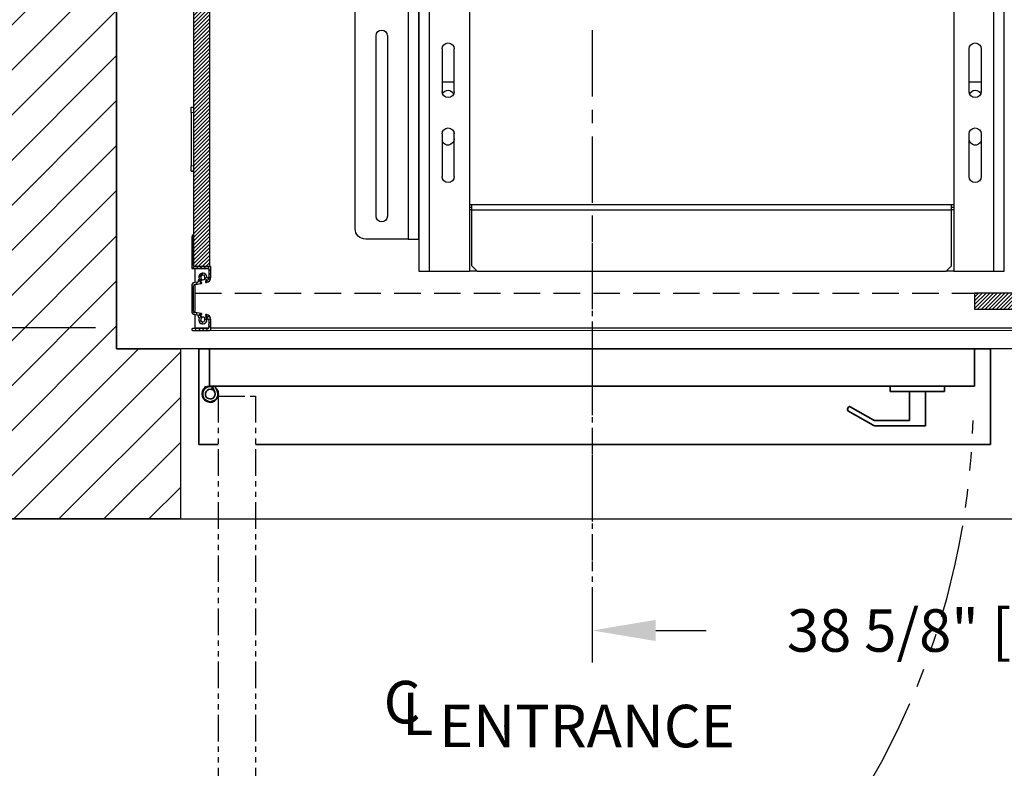
# Model space of a CAD drawing. Units: inches. Extents: x -1 to 416, y 3 to 299.
# Drawn here: x 205 to 251, y 153 to 188 of the extents above; entities that cross this region are included whole.
import ezdxf

# ---------------------------------------------------------------- set-up
doc = ezdxf.new("R2010")
doc.units = ezdxf.units.IN
doc.header["$MEASUREMENT"] = 0
for name, pattern in [('CENTER', [2, 1.25, -0.25, 0.25, -0.25]), ('HIDDEN', [0.375, 0.25, -0.125]), ('PHANTOM', [2.5, 1.25, -0.25, 0.25, -0.25, 0.25, -0.25])]:
    doc.linetypes.add(name, pattern=pattern)
for name, color, linetype in [('CENTER', 2, 'CENTER'), ('CUTLINE', 6, 'Continuous'), ('DIM', 3, 'Continuous'), ('HATCH', 5, 'Continuous'), ('PHANTOM', 4, 'PHANTOM')]:
    doc.layers.add(name, color=color, linetype=linetype)
doc.styles.add('ELEV_STYLE', font='txt.shx', dxfattribs={"height": 2.5})
doc.styles.add('PLAN_STYLE', font='txt.shx', dxfattribs={"height": 1.5})
doc.dimstyles.new('IMPERIAL_PL', dxfattribs={"dimtxt": 1.5, "dimasz": 3, "dimexe": 1.5, "dimexo": 1, "dimgap": 1, "dimtad": 0, "dimtih": 1, "dimtoh": 1, "dimdec": 4, "dimzin": 0, "dimdsep": 46, "dimlunit": 5, "dimtxsty": 'PLAN_STYLE', "dimcen": 0.09, "dimadec": 0, "dimazin": 0, "dimtfac": 1, "dimtdec": 4, "dimtofl": 0, "dimtmove": 0, "dimatfit": 3, "dimfxl": 1, "dimfrac": 2, "dimtolj": 1, "dimtzin": 0, "dimarcsym": 0})
doc.dimstyles.new('METRIC_PL', dxfattribs={"dimtxt": 1.5, "dimasz": 3, "dimexe": 1.5, "dimexo": 1, "dimgap": 1, "dimtad": 0, "dimtih": 1, "dimtoh": 1, "dimdec": 4, "dimzin": 0, "dimdsep": 46, "dimlunit": 5, "dimtxsty": 'PLAN_STYLE', "dimcen": 0.09, "dimadec": 0, "dimazin": 0, "dimtfac": 1, "dimtdec": 4, "dimtofl": 0, "dimtmove": 0, "dimatfit": 3, "dimfxl": 1.5, "dimfrac": 2, "dimtolj": 1, "dimtzin": 0, "dimarcsym": 0})
pattern_1 = [(45, (3.5463, -92.83509), (-0.08838835, 0.08838834), [])]

# ---------------------------------------------------------------- blocks, each defined once
blk = doc.blocks.new('*D36')
at = {"layer": 'DEFPOINTS', "color": 0, "transparency": 16777216}
for p in [(209.389, 214.005), (169.51, 173.377), (209.389, 173.377)]:
    blk.add_point(p, dxfattribs=at)
at = {"layer": 'DIM', "color": 0, "lineweight": -2, "transparency": 16777216}
for p, q in [((208.389, 214.005), (168.01, 214.005)), ((169.51, 211.005), (169.51, 209.761)), ((169.51, 176.377), (169.51, 186.261)), ((208.389, 173.377), (168.01, 173.377))]:
    blk.add_line(p, q, dxfattribs=at)
at = {"layer": 'DIM', "color": 0, "transparency": 16777216}
for points in [[(169.01, 211.005), (170.01, 211.005), (169.51, 214.005)], [(169.01, 176.377), (170.01, 176.377), (169.51, 173.377)]]:
    blk.add_solid(points, dxfattribs=at)
at = {"layer": 'DIM', "color": 0, "transparency": 16777216, "insert": (169.51, 198.011), "char_height": 1.5, "attachment_point": 5, "rotation": 89.9544, "style": 'PLAN_STYLE'}
blk.add_mtext("\\A1;40 5/8'' [1032mm]\\POVERALL CAB\\P WIDTH", dxfattribs=at)
blk = doc.blocks.new('A$C2C1D06E5')
at = {"color": 7, "linetype": 'Continuous', "lineweight": 25}
for p, q in [((0.4863, 0.3807), (0.4863, 2.3731)), ((0.605, 2.3733), (0.605, 0.3807)), ((1.745, 2.3733), (1.745, 0.3807)), ((1.8638, 2.3701), (1.8638, 0.3807)), ((1.8888, 2.3057), (1.8888, 0.4557)), ((2.0138, 0.4807), (2.0138, 2.2807)), ((1.8638, 0.7322), (1.8638, 1.0432)), ((1.938, 0.9347), (1.938, 0.5097)), ((1.9645, 0.5097), (1.9645, 0.9347)), ((0.5408, 0.9032), (0.5408, 0.8032)), ((0.5693, 0.8032), (0.5693, 0.9032)), ((1.7808, 0.8032), (1.7808, 0.9032)), ((1.8093, 0.9032), (1.8093, 0.8032)), ((0.5408, 0.825), (0.5693, 0.825)), ((1.7808, 0.825), (1.8093, 0.825)), ((1.8638, 0.6322), (1.8638, 0.7322)), ((0.5408, 0.7032), (0.5408, 0.6032)), ((0.569, 0.6915), (0.569, 0.7058)), ((0.5693, 0.6032), (0.5693, 0.7032)), ((1.7808, 0.6032), (1.7808, 0.7032)), ((1.781, 0.6915), (1.781, 0.7058)), ((1.8093, 0.7032), (1.8093, 0.6032)), ((1.8638, 0.4557), (1.8638, 0.6322)), ((0.6108, 0.5369), (0.605, 0.5369)), ((1.7393, 0.5369), (0.6108, 0.5369)), ((0.6108, 0.5244), (0.6108, 0.5369)), ((1.7393, 0.5244), (1.7393, 0.5369)), ((1.745, 0.5369), (1.7393, 0.5369)), ((0.6108, 0.5307), (0.605, 0.5307)), ((0.6108, 0.3932), (0.6108, 0.5244)), ((1.7393, 0.5244), (0.6108, 0.5244)), ((1.745, 0.5307), (1.7393, 0.5307)), ((1.7393, 0.3932), (1.7393, 0.5244)), ((1.8888, 0.4557), (1.8638, 0.4557)), ((1.8888, 0.4557), (1.9888, 0.4557)), ((0.5113, 0.3807), (0.4863, 0.3807)), ((0.605, 0.3807), (0.5113, 0.3807)), ((0.605, 0.3807), (0.6233, 0.3807)), ((0.6108, 0.3932), (0.6233, 0.3807)), ((1.7268, 0.3807), (0.6233, 0.3807)), ((1.7268, 0.3807), (1.7393, 0.3932)), ((1.7268, 0.3807), (1.745, 0.3807)), ((1.8388, 0.3807), (1.745, 0.3807)), ((1.8638, 0.3807), (1.8388, 0.3807))]:
    blk.add_line(p, q, dxfattribs=at)
at = {"color": 8, "linetype": 'Continuous', "lineweight": 25}
for p, q in [((0.5113, 2.3454), (0.5113, 0.3807)), ((1.8388, 0.3807), (1.8388, 2.3454)), ((0.605, 0.5244), (0.6108, 0.5244)), ((1.7393, 0.5244), (1.745, 0.5244))]:
    blk.add_line(p, q, dxfattribs=at)
at = {"color": 7, "linetype": 'Continuous', "lineweight": 25}
for centre, radius, start, end in [((1.9513, 0.9347), 0.0132, 0, 180), ((0.555, 0.9032), 0.0143, 0, 180), ((1.795, 0.9032), 0.0143, 0, 180), ((0.555, 0.8032), 0.0143, 180, 360), ((0.5545, 0.7915), 0.0145, 22.616, 152.474), ((1.795, 0.8032), 0.0143, 180, 0), ((1.7955, 0.7915), 0.0145, 27.526, 157.384), ((0.555, 0.7032), 0.0143, 0, 180), ((1.795, 0.7032), 0.0143, 0, 180), ((0.5545, 0.6915), 0.0145, 198.5086, 0), ((1.7955, 0.6915), 0.0145, 180, 341.4914), ((0.555, 0.6032), 0.0143, 180, 0), ((1.795, 0.6032), 0.0143, 180, 0), ((1.9513, 0.5097), 0.0133, 180, 0), ((1.9888, 0.4807), 0.025, 270, 0)]:
    blk.add_arc(centre, radius, start, end, dxfattribs=at)
blk = doc.blocks.new('type 3')
at = {"linetype": 'Continuous', "lineweight": 0}
h = blk.add_hatch(dxfattribs=at)
h.set_pattern_fill('ANSI31', style=0)
h.set_pattern_definition(pattern_1)
h.paths.add_polyline_path([(-30, -48.753), (-30, -10.5), (-30.75, -10.5), (-30.75, -48.753)], flags=0)
h = blk.add_hatch(dxfattribs=at)
h.set_pattern_fill('ANSI31', style=0)
h.set_pattern_definition(pattern_1)
edge = h.paths.add_edge_path(flags=0)
edge.add_arc((-30.43, -49.439), 0.11, 132.1642, 183.2942)
edge.add_arc((-30.571, -49.447), 0.031, -81.8406, 3.2942, ccw=False)
edge.add_line((-30.566, -49.478), (-30.706, -49.498))
edge.add_arc((-30.687, -49.649), 0.153, 96.981, 180)
edge.add_line((-30.84, -49.649), (-30.84, -50.857))
edge.add_arc((-30.687, -50.857), 0.153, 180, 263.019)
edge.add_line((-30.706, -51.008), (-30.566, -51.028))
edge.add_arc((-30.571, -51.059), 0.031, -3.2942, 81.8406, ccw=False)
edge.add_arc((-30.43, -51.067), 0.11, 176.7058, 227.8358)
edge.add_arc((-30.525, -51.171), 0.031, -21.5623, 47.8358, ccw=False)
edge.add_arc((-30.318, -51.253), 0.192, 158.4377, 359.1059)
edge.add_arc((-30.095, -51.256), 0.031, 78.395, 179.1059, ccw=False)
edge.add_arc((-30.492, -53.185), 2, 77.3739, 78.395, ccw=False)
edge.add_arc((-30.061, -51.264), 0.0313, 0, 77.3739, ccw=False)
edge.add_line((-30.03, -51.264), (-30.03, -51.46))
edge.add_arc((-30.038, -51.46), 0.00788, 284.4775, 360, ccw=False)
edge.add_arc((-30.034, -51.475), 0.00788, 104.4775, 255.5225)
edge.add_arc((-30.038, -51.491), 0.00788, 0, 75.5225, ccw=False)
edge.add_line((-30.03, -51.491), (-30.03, -51.539))
edge.add_arc((-30.038, -51.539), 0.00788, 284.4775, 360, ccw=False)
edge.add_arc((-30.034, -51.554), 0.00788, 104.4775, 255.5225)
edge.add_arc((-30.038, -51.569), 0.00788, 0, 75.5225, ccw=False)
edge.add_line((-30.03, -51.569), (-30.03, -51.632))
edge.add_arc((-30.061, -51.632), 0.031, 270, 360, ccw=False)
edge.add_line((-30.061, -51.663), (-30.809, -51.663))
edge.add_arc((-30.809, -51.694), 0.031, 90, 180)
edge.add_line((-30.84, -51.694), (-30.84, -51.722))
edge.add_arc((-30.809, -51.722), 0.031, 180, 270)
edge.add_line((-30.809, -51.753), (-30, -51.753))
edge.add_arc((-30, -51.693), 0.06, 270, 360)
edge.add_line((-29.94, -51.693), (-29.94, -51.251))
edge.add_arc((-30.19, -51.251), 0.25, 0, 80)
edge.add_line((-30.146, -51.005), (-30.164, -51.002))
edge.add_arc((-30.167, -51.022), 0.02, 80, 170)
edge.add_line((-30.187, -51.018), (-30.189, -51.033))
edge.add_arc((-30.177, -51.035), 0.012, 170, 260)
edge.add_line((-30.18, -51.047), (-30.136, -51.055))
edge.add_arc((-30.138, -51.066), 0.0118, -10, 80, ccw=False)
edge.add_line((-30.126, -51.068), (-30.135, -51.119))
edge.add_arc((-30.155, -51.115), 0.0197, 260, 350, ccw=False)
edge.add_line((-30.158, -51.135), (-30.185, -51.13))
edge.add_arc((-30.193, -51.175), 0.0458, 80, 211.8034)
edge.add_arc((-30.318, -51.253), 0.102, -231.8034, 31.8034, ccw=False)
edge.add_arc((-30.409, -51.137), 0.0458, 308.1966, 440)
edge.add_line((-30.401, -51.092), (-30.428, -51.087))
edge.add_arc((-30.424, -51.068), 0.0197, 170, 260, ccw=False)
edge.add_line((-30.444, -51.065), (-30.435, -51.014))
edge.add_arc((-30.423, -51.016), 0.0118, 80, 170, ccw=False)
edge.add_line((-30.421, -51.005), (-30.378, -51.012))
edge.add_arc((-30.375, -51), 0.012, 260, 350)
edge.add_line((-30.364, -51.002), (-30.361, -50.987))
edge.add_arc((-30.381, -50.984), 0.02, 350, 440)
edge.add_line((-30.377, -50.964), (-30.698, -50.918))
edge.add_arc((-30.687, -50.857), 0.0625, 180, 260, ccw=False)
edge.add_line((-30.75, -50.857), (-30.75, -49.649))
edge.add_arc((-30.687, -49.649), 0.0625, 100, 180, ccw=False)
edge.add_line((-30.698, -49.588), (-30.377, -49.542))
edge.add_arc((-30.381, -49.522), 0.02, 280, 370)
edge.add_line((-30.361, -49.519), (-30.364, -49.504))
edge.add_arc((-30.375, -49.506), 0.012, 10, 100)
edge.add_line((-30.378, -49.494), (-30.421, -49.501))
edge.add_arc((-30.423, -49.49), 0.0118, 190, 280, ccw=False)
edge.add_line((-30.435, -49.492), (-30.444, -49.441))
edge.add_arc((-30.424, -49.438), 0.0197, 100, 190, ccw=False)
edge.add_line((-30.428, -49.419), (-30.401, -49.414))
edge.add_arc((-30.409, -49.369), 0.0458, 280, 411.8034)
edge.add_arc((-30.318, -49.253), 0.102, -31.8034, 231.8034, ccw=False)
edge.add_arc((-30.193, -49.331), 0.0458, 148.1966, 280)
edge.add_line((-30.185, -49.376), (-30.158, -49.371))
edge.add_arc((-30.155, -49.391), 0.0197, 10, 100, ccw=False)
edge.add_line((-30.135, -49.387), (-30.126, -49.438))
edge.add_arc((-30.138, -49.44), 0.0118, -80, 10, ccw=False)
edge.add_line((-30.136, -49.451), (-30.18, -49.459))
edge.add_arc((-30.177, -49.471), 0.012, 100, 190)
edge.add_line((-30.189, -49.473), (-30.187, -49.488))
edge.add_arc((-30.167, -49.484), 0.02, 190, 280)
edge.add_line((-30.164, -49.504), (-30.146, -49.501))
edge.add_arc((-30.19, -49.255), 0.25, 280, 360)
edge.add_line((-29.94, -49.255), (-29.94, -48.773))
edge.add_arc((-29.96, -48.773), 0.02, 0, 90)
edge.add_line((-29.96, -48.753), (-30.73, -48.753))
edge.add_arc((-30.73, -48.733), 0.02, 180, 270, ccw=False)
edge.add_line((-30.75, -48.733), (-30.75, -47.269))
edge.add_arc((-30.765, -47.269), 0.015, 0, 101.537)
edge.add_arc((-30.75, -47.343), 0.09, 101.537, 180)
edge.add_line((-30.84, -47.343), (-30.84, -47.593))
edge.add_arc((-30.832, -47.593), 0.008, 180, 225)
edge.add_line((-30.838, -47.599), (-30.819, -47.617))
edge.add_arc((-30.83, -47.628), 0.015, -45, 45, ccw=False)
edge.add_line((-30.819, -47.638), (-30.838, -47.657))
edge.add_arc((-30.832, -47.662), 0.008, 135, 180)
edge.add_line((-30.84, -47.662), (-30.84, -48.343))
edge.add_arc((-30.832, -48.343), 0.008, 180, 225)
edge.add_line((-30.838, -48.349), (-30.819, -48.367))
edge.add_arc((-30.83, -48.378), 0.015, -45, 45, ccw=False)
edge.add_line((-30.819, -48.389), (-30.838, -48.407))
edge.add_arc((-30.832, -48.413), 0.008, 135, 180)
edge.add_line((-30.84, -48.413), (-30.84, -48.823))
edge.add_arc((-30.82, -48.823), 0.02, 180, 270)
edge.add_line((-30.82, -48.843), (-30.05, -48.843))
edge.add_arc((-30.05, -48.863), 0.02, 0, 90, ccw=False)
edge.add_line((-30.03, -48.863), (-30.03, -49.242))
edge.add_arc((-30.061, -49.242), 0.0313, -77.3739, 0, ccw=False)
edge.add_arc((-30.492, -47.321), 2, 281.605, 282.6261, ccw=False)
edge.add_arc((-30.095, -49.25), 0.031, 180.8941, 281.605, ccw=False)
edge.add_arc((-30.318, -49.253), 0.192, 0.8941, 201.5623)
edge.add_arc((-30.525, -49.335), 0.031, -47.8358, 21.5623, ccw=False)
h = blk.add_hatch(dxfattribs=at)
h.set_pattern_fill('ANSI31', style=0)
h.set_pattern_definition([(45, (-2.3287, -92.83509), (-0.08838835, 0.08838834), [])])
h.paths.add_polyline_path([(6, -50), (6, -50.75), (8.625, -50.75), (8.625, -50)], flags=0)
at = {"color": 7, "linetype": 'Continuous', "lineweight": 30}
for p, q in [((-30.75, -10.5), (-30.75, -48.753)), ((-30, -10.5), (-30, -48.753)), ((-30.875, -41.253), (-30.75, -41.253)), ((-30.875, -41.503), (-30.875, -41.253)), ((-30.875, -41.503), (-30.875, -44.003)), ((-30.875, -44.253), (-30.875, -44.003)), ((-30.75, -44.253), (-30.875, -44.253)), ((-30.84, -47.343), (-30.84, -47.593)), ((-30.84, -47.662), (-30.84, -48.343)), ((-30.838, -47.599), (-30.819, -47.617)), ((-30.819, -47.638), (-30.838, -47.657)), ((-30.75, -48.733), (-30.75, -47.269)), ((-30.84, -48.413), (-30.84, -48.823)), ((-30.838, -48.349), (-30.819, -48.367)), ((-30.819, -48.389), (-30.838, -48.407)), ((-30.82, -48.843), (-30.05, -48.843)), ((-30.75, -48.753), (-30, -48.753)), ((-29.96, -48.753), (-30.73, -48.753)), ((-30.688, -48.843), (-30.688, -49.495)), ((-30.03, -48.863), (-30.03, -49.242)), ((-29.94, -49.255), (-29.94, -48.773)), ((-30.566, -49.478), (-30.706, -49.498)), ((-30.698, -49.588), (-30.377, -49.542)), ((-30.435, -49.492), (-30.444, -49.441)), ((-30.428, -49.419), (-30.401, -49.414)), ((-30.378, -49.494), (-30.421, -49.501)), ((-30.361, -49.519), (-30.364, -49.504)), ((-30.189, -49.473), (-30.187, -49.488)), ((-30.185, -49.376), (-30.158, -49.371)), ((-30.136, -49.451), (-30.18, -49.459)), ((-30.164, -49.504), (-30.146, -49.501)), ((-30.135, -49.387), (-30.126, -49.438)), ((-30.84, -49.649), (-30.84, -50.857)), ((-30.75, -50.857), (-30.75, -49.649)), ((-30.688, -49.586), (-30.688, -50.92)), ((8.625, -50), (6, -50)), ((6, -50), (6, -50.75)), ((-30.377, -50.964), (-30.698, -50.918)), ((6, -50.75), (8.625, -50.75)), ((-30.706, -51.008), (-30.566, -51.028)), ((-30.688, -51.011), (-30.688, -51.625)), ((-30.444, -51.065), (-30.435, -51.014)), ((-30.401, -51.092), (-30.428, -51.087)), ((-30.421, -51.005), (-30.378, -51.012)), ((-30.364, -51.002), (-30.361, -50.987)), ((-30.187, -51.018), (-30.189, -51.033)), ((-30.158, -51.135), (-30.185, -51.13)), ((-30.18, -51.047), (-30.136, -51.055)), ((-30.146, -51.005), (-30.164, -51.002)), ((-30.126, -51.068), (-30.135, -51.119)), ((-30.03, -51.264), (-30.03, -51.46)), ((-29.94, -51.693), (-29.94, -51.251)), ((-30.84, -51.694), (-30.84, -51.722)), ((-30.061, -51.663), (-30.809, -51.663)), ((-30.809, -51.753), (-30, -51.753)), ((-30.688, -51.625), (-30.03, -51.625)), ((-30.03, -51.491), (-30.03, -51.539)), ((-30.03, -51.569), (-30.03, -51.632)), ((-29.94, -51.625), (14.75, -51.625))]:
    blk.add_line(p, q, dxfattribs=at)
at = {"color": 7, "linetype": 'PHANTOM', "lineweight": 0}
for p, q in [((-30.75, -41.503), (-30.875, -41.503)), ((-30.875, -44.003), (-30.75, -44.003))]:
    blk.add_line(p, q, dxfattribs=at)
at = {"color": 7, "linetype": 'HIDDEN', "lineweight": 30, "ltscale": 5}
blk.add_line((-30.688, -50.003), (6.919, -50.003), dxfattribs=at)
at = {"color": 7, "linetype": 'Continuous', "lineweight": 0}
blk.add_line((14.87, -51.75), (-30.688, -51.75), dxfattribs=at)
at = {"color": 7, "linetype": 'Continuous', "lineweight": 30}
for centre, radius, start, end in [((-30.815, -40.777), 0.476, 270.4877, 277.8746), ((-30.799, -43.835), 0.425, 259.7432, 276.9291), ((-30.75, -47.343), 0.09, 101.537, 180), ((-30.765, -47.269), 0.015, 0, 101.537), ((-30.832, -47.593), 0.008, 180, 225), ((-30.832, -47.662), 0.008, 135, 180), ((-30.83, -47.628), 0.015, 315, 45), ((-30.832, -48.343), 0.008, 180, 225), ((-30.832, -48.413), 0.008, 135, 180), ((-30.83, -48.378), 0.015, 315, 45), ((-30.82, -48.823), 0.02, 180, 270), ((-30.73, -48.733), 0.02, 180, 270), ((-30.318, -49.253), 0.192, 0.8941, 201.5623), ((-30.05, -48.863), 0.02, 0, 90), ((-29.96, -48.773), 0.02, 0, 90), ((-30.687, -49.649), 0.153, 96.981, 180), ((-30.571, -49.447), 0.031, 278.1594, 3.2942), ((-30.43, -49.439), 0.11, 132.1642, 183.2942), ((-30.525, -49.335), 0.031, 312.1642, 21.5623), ((-30.424, -49.438), 0.0197, 100, 190), ((-30.423, -49.49), 0.0118, 190, 280), ((-30.318, -49.253), 0.102, 328.1966, 231.8034), ((-30.409, -49.369), 0.0458, 280, 51.8034), ((-30.375, -49.506), 0.012, 10, 100), ((-30.381, -49.522), 0.02, 280, 10), ((-30.318, -49.253), 0.12, 247.699, 312.301), ((-30.193, -49.331), 0.0458, 148.1966, 280), ((-30.177, -49.471), 0.012, 100, 190), ((-30.167, -49.484), 0.02, 190, 280), ((-30.155, -49.391), 0.0197, 10, 100), ((-30.19, -49.255), 0.25, 280, 0), ((-30.138, -49.44), 0.0118, 280, 10), ((-30.095, -49.25), 0.031, 180.8941, 281.605), ((-30.492, -47.321), 2, 281.605, 282.6261), ((-30.061, -49.242), 0.0313, 282.6261, 0), ((-30.687, -49.649), 0.0625, 100, 180), ((-30.687, -50.857), 0.153, 180, 263.019), ((-30.687, -50.857), 0.0625, 180, 260), ((-30.381, -50.984), 0.02, 350, 80), ((-30.571, -51.059), 0.031, 356.7058, 81.8406), ((-30.43, -51.067), 0.11, 176.7058, 227.8358), ((-30.318, -51.253), 0.192, 158.4377, 359.1059), ((-30.525, -51.171), 0.031, 338.4377, 47.8358), ((-30.424, -51.068), 0.0197, 170, 260), ((-30.423, -51.016), 0.0118, 80, 170), ((-30.318, -51.253), 0.102, 128.1966, 31.8034), ((-30.409, -51.137), 0.0458, 308.1966, 80), ((-30.375, -51), 0.012, 260, 350), ((-30.318, -51.253), 0.125, 90, 111.2445), ((-30.318, -51.253), 0.125, 48.7554, 90), ((-30.193, -51.175), 0.0458, 80, 211.8034), ((-30.177, -51.035), 0.012, 170, 260), ((-30.167, -51.022), 0.02, 80, 170), ((-30.155, -51.115), 0.0197, 260, 350), ((-30.19, -51.251), 0.25, 0, 80), ((-30.138, -51.066), 0.0118, 350, 80), ((-30.095, -51.256), 0.031, 78.395, 179.1059), ((-30.492, -53.185), 2, 77.3739, 78.395), ((-30.061, -51.264), 0.0313, 0, 77.3739), ((-30.809, -51.694), 0.031, 90, 180), ((-30.809, -51.722), 0.031, 180, 270), ((-30.061, -51.632), 0.031, 270, 0), ((-30.034, -51.475), 0.00788, 104.4775, 255.5225), ((-30.034, -51.554), 0.00788, 104.4775, 255.5225), ((-30.038, -51.46), 0.00788, 284.4775, 0), ((-30.038, -51.491), 0.00788, 0, 75.5225), ((-30.038, -51.539), 0.00788, 284.4775, 0), ((-30.038, -51.569), 0.00788, 0, 75.5225), ((-30, -51.693), 0.06, 270, 0)]:
    blk.add_arc(centre, radius, start, end, dxfattribs=at)
blk = doc.blocks.new('*D55')
at = {"layer": 'DEFPOINTS', "color": 0, "transparency": 16777216}
for p in [(256.579, 224.84), (295.204, 224.84), (256.579, 221.839)]:
    blk.add_point(p, dxfattribs=at)
at = {"layer": 'DIM', "color": 0, "lineweight": -2, "transparency": 16777216}
for p, q in [((256.579, 223.84), (256.579, 220.339)), ((295.204, 223.84), (295.204, 220.339)), ((259.579, 221.839), (261.956, 221.839)), ((292.204, 221.839), (290.622, 221.839))]:
    blk.add_line(p, q, dxfattribs=at)
at = {"layer": 'DIM', "color": 0, "transparency": 16777216}
for points in [[(259.579, 222.339), (259.579, 221.339), (256.579, 221.839)], [(292.204, 222.339), (292.204, 221.339), (295.204, 221.839)]]:
    blk.add_solid(points, dxfattribs=at)
at = {"layer": 'DIM', "color": 0, "transparency": 16777216, "insert": (276.289, 221.839), "char_height": 2, "attachment_point": 5, "style": 'PLAN_STYLE'}
blk.add_mtext('\\A1;38 5/8" [981mm]', dxfattribs=at)
blk = doc.blocks.new('RH-FLUSH DOOR-2021')
at = {"color": 7, "linetype": 'Continuous', "lineweight": 35}
for p, q in [((570.295, 215.617), (570.795, 215.617)), ((570.295, 211.117), (570.295, 215.617)), ((570.795, 215.617), (606.795, 215.617)), ((570.795, 213.867), (570.795, 215.617)), ((606.795, 215.633), (606.795, 213.941)), ((606.795, 215.617), (606.795, 213.941)), ((606.795, 215.617), (606.795, 213.867)), ((606.795, 215.617), (607.045, 215.617)), ((606.795, 215.617), (606.795, 213.867)), ((607.045, 215.617), (607.545, 215.617)), ((607.545, 215.617), (607.545, 211.117)), ((570.606, 213.867), (570.56, 213.768)), ((570.74, 213.866), (570.74, 213.867)), ((570.795, 213.867), (606.795, 213.867)), ((570.795, 213.867), (571.045, 213.867)), ((570.913, 213.84), (570.898, 213.709)), ((571.036, 213.584), (570.912, 213.867)), ((571.046, 213.867), (571.151, 213.645)), ((602.828, 213.867), (602.828, 213.617)), ((605.388, 213.617), (602.828, 213.617)), ((603.733, 213.617), (603.733, 212.242)), ((604.483, 211.992), (604.483, 213.617)), ((605.388, 213.617), (605.388, 213.867)), ((600.817, 212.796), (600.862, 212.875)), ((602.026, 212.025), (600.839, 212.711)), ((600.948, 212.898), (602.026, 212.275)), ((603.733, 212.242), (602.151, 212.242)), ((604.084, 211.992), (602.151, 211.992)), ((604.483, 211.992), (604.084, 211.992)), ((571.045, 211.117), (570.295, 211.117)), ((571.045, 211.117), (571.202, 211.117)), ((572.952, 211.117), (606.795, 211.117)), ((607.545, 211.117), (606.795, 211.117))]:
    blk.add_line(p, q, dxfattribs=at)
for centre, radius, start, end in [((570.826, 213.492), 0.384, 102.9555, 46.0534), ((570.826, 213.492), 0.359, 76.0623, 25.2647), ((570.826, 213.492), 0.229, 71.7009, 23.6538), ((570.826, 213.492), 0.229, 23.6538, 71.7009), ((600.871, 212.765), 0.0625, 150, 240), ((600.916, 212.844), 0.0625, 60, 150), ((602.151, 212.492), 0.25, 240, 254.4577), ((602.151, 212.492), 0.25, 254.4577, 270), ((602.151, 212.242), 0.25, 240, 254.4577), ((602.151, 212.242), 0.25, 254.4577, 270)]:
    blk.add_arc(centre, radius, start, end, dxfattribs=at)
at = {"layer": 'PHANTOM', "color": 2}
blk.add_line((588.795, 221.903), (588.795, 201.605), dxfattribs=at)
at = {"layer": 'PHANTOM'}
for p, q in [((571.202, 213.398), (571.202, 177.398)), ((571.202, 213.398), (572.952, 213.398)), ((572.952, 213.398), (572.952, 177.398))]:
    blk.add_line(p, q, dxfattribs=at)
at = {"layer": 'PHANTOM', "ltscale": 3.5}
blk.add_arc((570.813, 213.266), 35.925, 273.6696, 358.3869, dxfattribs=at)
blk = doc.blocks.new('T336X54')
at = {"layer": 'CENTER', "linetype": 'CENTER', "ltscale": 2.5}
blk.add_line((-38.625, 15), (-38.625, -10.25), dxfattribs=at)
blk.add_blockref('type 3', (-26.625, 52.625))
at = {"style": 'ELEV_STYLE'}
for s, p in [('C', (-48.43618, -17.62397)), ('L', (-47.57102, -18.17616)), ('ENTRANCE', (-45.82717, -18.74098))]:
    blk.add_text(s, height=2, rotation=359.954374, dxfattribs=at).set_placement(p)
at = {"layer": 'DIM'}
dim = blk.add_linear_dim(base=(-38.625, -13.25167), p1=(0, -10.25), p2=(-38.625, -10.25), angle=180, dimstyle='IMPERIAL_PL', dxfattribs=at)
dim.commit()
dim.dimension.update_dxf_attribs({"geometry": '*D55', "text_midpoint": (-18.91518, -13.25167), "dimtype": 129, "insert": (-295.20404, -235.09028)})

msp = doc.modelspace()

# ---------------------------------------------------------------- hatches: boundary and pattern name
at = {"layer": 'HATCH'}
h = msp.add_hatch(dxfattribs=at)
h.set_pattern_fill('ANSI31', color=256, scale=12, style=0)
h.set_pattern_definition([(45, (-0.0553, 4.3228), (-1.06066, 1.06066), [])])
h.paths.add_polyline_path([(237.38927, 240.37951), (201.38927, 240.37951), (201.38927, 164.377), (212.38927, 164.37701), (212.38927, 172.37701), (209.38927, 172.37701), (209.38927, 216.87951), (207.39167, 216.87951), (207.39167, 219.87951), (209.38927, 219.87951), (209.38927, 232.37951), (237.38927, 232.37951)])

# ---------------------------------------------------------------- linework, layer by layer
for points in [[(278.38927, 240.37951), (201.38927, 240.37951), (201.38927, 164.377), (278.38927, 164.377)], [(270.38927, 172.37701), (209.38927, 172.37701), (209.38927, 232.37951), (270.38927, 232.37951)]]:
    msp.add_lwpolyline(points, close=True)
at = {"layer": 'CUTLINE'}
msp.add_lwpolyline([(212.38927, 172.37701), (209.38927, 172.37701), (209.38927, 232.37951), (270.38927, 232.37951), (270.38927, 216.25191), (278.38927, 216.25191), (278.38927, 240.37951), (201.38927, 240.37951), (201.38927, 164.377), (278.38927, 164.377), (278.38927, 177.00192), (270.38927, 177.00192), (270.38927, 172.37701), (245.26576, 172.37701)], dxfattribs=at)
msp.add_lwpolyline([(209.38927, 232.37951), (209.38927, 172.37701), (212.38927, 172.37701), (212.38927, 164.37701), (201.38927, 164.377), (201.38927, 240.37951), (278.38927, 240.37951), (278.38927, 216.25191), (270.38927, 216.25191), (270.38927, 232.37951)], close=True, dxfattribs=at)

# ---------------------------------------------------------------- block references
at = {"xscale": -20, "yscale": 20, "zscale": 20}
msp.add_blockref('A$C2C1D06E5', (260.88927, 168.429), dxfattribs=at)
msp.add_blockref('T336X54', (270.38927, 172.37701))
at = {"layer": 'HATCH'}
msp.add_blockref('RH-FLUSH DOOR-2021', (-357.03083, -43.23981), dxfattribs=at)

# ---------------------------------------------------------------- dimensions: what is measured, and where the dimension line sits
at = {"layer": 'DIM'}
dim = msp.add_linear_dim(base=(169.51016, 173.37701), p1=(209.38927, 214.00451), p2=(209.38927, 173.37701), angle=270, text='<>\\POVERALL CAB\\P WIDTH', dimstyle='METRIC_PL', override={"dimpost": "''"}, dxfattribs=at)
dim.commit()
dim.dimension.update_dxf_attribs({"geometry": '*D36', "text_midpoint": (169.51016, 198.01103), "dimtype": 161, "text_rotation": 89.954374})

doc.saveas('drawing.dxf')
